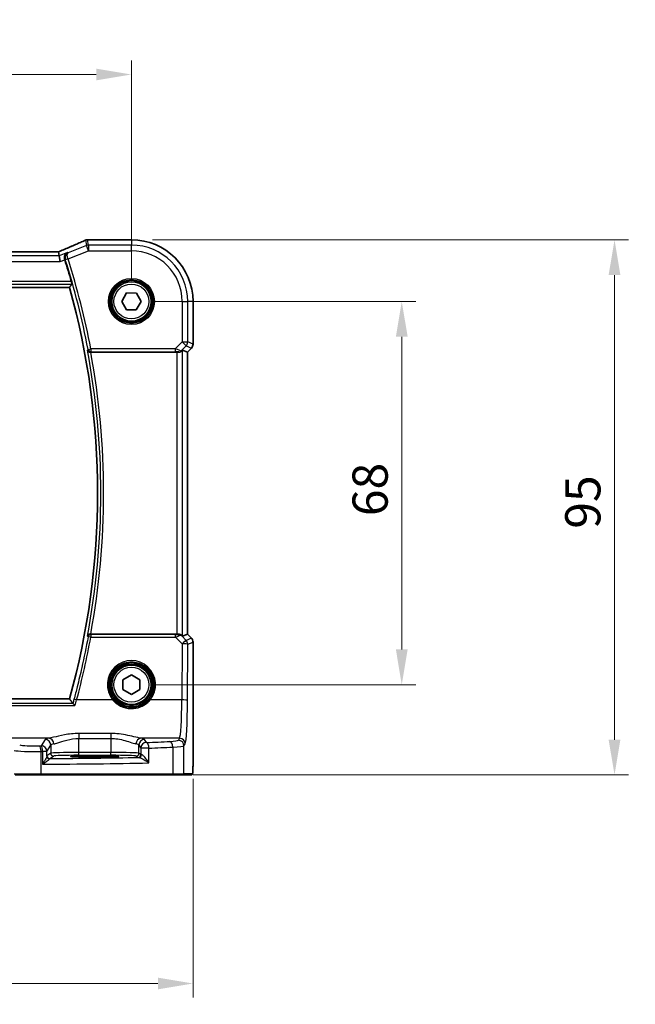
# Model space of a CAD drawing. Units: millimetres. Extents: x 0 to 5905, y 0 to 1124.
# Drawn here: x 1733 to 1842, y 377 to 552 of the extents above; entities that cross this region are included whole.
import ezdxf

# ---------------------------------------------------------------- set-up
doc = ezdxf.new("R2010")
doc.units = ezdxf.units.MM
for name, color, linetype, lineweight in [('Dimension (ISO)', 7, 'Continuous', 18), ('Visible (ISO)', 7, 'Continuous', 35), ('Visible Narrow (ISO)', 7, 'Continuous', 25)]:
    doc.layers.add(name, color=color, linetype=linetype, lineweight=lineweight)
doc.styles.add('Note Text (TK)', font='txt')
doc.dimstyles.new('Default - Method 1b (TK)', dxfattribs={"dimscale": 2.5, "dimtxt": 2.5, "dimasz": 2.5, "dimexe": 1, "dimexo": 1.5, "dimgap": 1, "dimtad": 1, "dimtoh": 1, "dimrnd": 1e-08, "dimdsep": 46, "dimtxsty": 'Note Text (TK)', "dimcen": 0.09, "dimdle": 5, "dimclrd": 100, "dimclre": 100, "dimclrt": 7, "dimadec": 1, "dimazin": 1, "dimtfac": 1, "dimtmove": 0, "dimatfit": 3, "dimfxl": 1, "dimtolj": 1, "dimlwd": -1, "dimlwe": -1, "dimarcsym": 0})

# ---------------------------------------------------------------- blocks, each defined once
blk = doc.blocks.new('*D24')
at = {"layer": 'Defpoints', "color": 0}
for p in [(1752.46, 502.05), (1800.46, 502.05), (1752.46, 434.05)]:
    blk.add_point(p, dxfattribs=at)
at = {"layer": 'Dimension (ISO)', "color": 100}
for p, q in [((1756.21, 502.05), (1802.96, 502.05)), ((1800.46, 440.3), (1800.46, 495.8)), ((1756.21, 434.05), (1802.96, 434.05))]:
    blk.add_line(p, q, dxfattribs=at)
for points in [[(1799.42, 495.8), (1801.51, 495.8), (1800.46, 502.05)], [(1799.42, 440.3), (1801.51, 440.3), (1800.46, 434.05)]]:
    blk.add_solid(points, dxfattribs=at)
at = {"layer": 'Dimension (ISO)', "color": 7, "insert": (1794.84, 463.96), "char_height": 6.25, "attachment_point": 4, "rotation": 90, "style": 'Note Text (TK)'}
blk.add_mtext('\\A1;68', dxfattribs=at)
blk = doc.blocks.new('*D25')
at = {"layer": 'Defpoints', "color": 0}
for p in [(1752.46, 512.99), (1838.24, 512.99), (1759.7, 418.05)]:
    blk.add_point(p, dxfattribs=at)
at = {"layer": 'Dimension (ISO)', "color": 100}
for p, q in [((1756.21, 512.99), (1840.74, 512.99)), ((1838.24, 424.3), (1838.24, 506.74)), ((1763.45, 418.05), (1840.74, 418.05))]:
    blk.add_line(p, q, dxfattribs=at)
for points in [[(1837.19, 506.74), (1839.28, 506.74), (1838.24, 512.99)], [(1837.19, 424.3), (1839.28, 424.3), (1838.24, 418.05)]]:
    blk.add_solid(points, dxfattribs=at)
at = {"layer": 'Dimension (ISO)', "color": 7, "insert": (1832.61, 459.82), "char_height": 6.25, "attachment_point": 4, "rotation": 90, "style": 'Note Text (TK)'}
blk.add_mtext('\\A1; 95', dxfattribs=at)
blk = doc.blocks.new('*D26')
at = {"layer": 'Defpoints', "color": 0}
for p in [(1752.46, 542.32), (1579.46, 502.05), (1752.46, 502.05)]:
    blk.add_point(p, dxfattribs=at)
at = {"layer": 'Dimension (ISO)', "color": 100}
for p, q in [((1579.46, 505.8), (1579.46, 544.82)), ((1752.46, 505.8), (1752.46, 544.82)), ((1585.71, 542.32), (1746.21, 542.32))]:
    blk.add_line(p, q, dxfattribs=at)
for points in [[(1585.71, 543.36), (1585.71, 541.28), (1579.46, 542.32)], [(1746.21, 543.36), (1746.21, 541.28), (1752.46, 542.32)]]:
    blk.add_solid(points, dxfattribs=at)
at = {"layer": 'Dimension (ISO)', "color": 7, "insert": (1659.86, 547.94), "char_height": 6.25, "attachment_point": 4, "style": 'Note Text (TK)'}
blk.add_mtext('\\A1;173', dxfattribs=at)
blk = doc.blocks.new('*D27')
at = {"layer": 'Defpoints', "color": 0}
for p in [(1568.52, 421.12), (1763.41, 421.12), (1568.52, 381.04)]:
    blk.add_point(p, dxfattribs=at)
at = {"layer": 'Dimension (ISO)', "color": 100}
for p, q in [((1568.52, 417.37), (1568.52, 378.54)), ((1763.41, 417.37), (1763.41, 378.54)), ((1757.16, 381.04), (1574.77, 381.04))]:
    blk.add_line(p, q, dxfattribs=at)
for points in [[(1574.77, 382.08), (1574.77, 380), (1568.52, 381.04)], [(1757.16, 382.08), (1757.16, 380), (1763.41, 381.04)]]:
    blk.add_solid(points, dxfattribs=at)
at = {"layer": 'Dimension (ISO)', "color": 7, "insert": (1657.99, 386.67), "char_height": 6.25, "attachment_point": 4, "style": 'Note Text (TK)'}
blk.add_mtext('\\A1; 195', dxfattribs=at)

msp = doc.modelspace()

# ---------------------------------------------------------------- linework, layer by layer
at = {"layer": 'Visible (ISO)'}
for p, q in [((1752.4647, 512.9923), (1744.8185, 512.9923)), ((1739.2909, 510.8351), (1592.6385, 510.8351)), ((1739.6419, 510.1262), (1739.5055, 510.8343)), ((1739.6419, 510.1262), (1739.8342, 509.1276)), ((1590.4706, 504.5461), (1741.4588, 504.5461)), ((1750.7328, 502.0678), (1751.6176, 503.5568)), ((1751.6176, 503.5568), (1753.3495, 503.5351)), ((1753.3495, 503.5351), (1754.1966, 502.0244)), ((1751.58, 500.5571), (1750.7328, 502.0678)), ((1754.1966, 502.0244), (1753.3119, 500.5354)), ((1763.4109, 494.4826), (1763.4109, 502.0461)), ((1753.3119, 500.5354), (1751.58, 500.5571)), ((1745.2288, 493.0461), (1760.5462, 493.0461)), ((1761.5448, 493.4271), (1762.4096, 493.069)), ((1762.4109, 493.0684), (1762.4096, 493.069)), ((1763.118, 493.7755), (1762.4109, 493.0684)), ((1762.4109, 493.0684), (1762.4109, 443.0238)), ((1760.5462, 443.0461), (1745.2288, 443.0461)), ((1761.5448, 442.6651), (1762.4096, 443.0233)), ((1762.4109, 443.0238), (1762.4096, 443.0233)), ((1762.4109, 443.0238), (1763.118, 442.3167)), ((1763.4109, 421.1212), (1763.4109, 441.6096)), ((1750.967, 434.916), (1752.4692, 435.7782)), ((1752.4692, 435.7782), (1753.967, 434.9082)), ((1750.9625, 433.184), (1750.967, 434.916)), ((1753.967, 434.9082), (1753.9625, 433.1762)), ((1741.4588, 431.5461), (1590.4706, 431.5461)), ((1752.4602, 432.3141), (1750.9625, 433.184)), ((1753.9625, 433.1762), (1752.4602, 432.3141)), ((1746.9647, 421.424), (1744.9647, 421.424)), ((1744.9647, 421.1965), (1746.9647, 421.1965)), ((1736.3737, 418.0461), (1731.8518, 418.0461)), ((1759.7015, 418.0461), (1736.3737, 418.0461)), ((1761.5996, 418.0461), (1759.7015, 418.0461)), ((1761.5996, 418.0461), (1763.0838, 418.0461))]:
    msp.add_line(p, q, dxfattribs=at)
for centre in [(1752.4647, 502.0461), (1752.4647, 434.0461)]:
    msp.add_circle(centre, 3.5, dxfattribs=at)
for centre, radius, start, end in [((1744.6688, 511.9862), 1, 92.340779, 113.942462), ((1744.8185, 511.9923), 1, 90, 92.384809), ((1752.4647, 502.0461), 10.9462, 0, 90), ((1610.8933, 468.0461), 136.1838, 16.014545, 17.69827), ((1610.8933, 468.0461), 135.5714, 344.381502, 15.618498), ((1762.4109, 494.4826), 1, 315, 0), ((1762.4109, 441.6096), 1, 0, 45)]:
    msp.add_arc(centre, radius, start, end, dxfattribs=at)
for centre, major_axis, ratio, start_param, end_param in [((1731.7901, 513.8287), (20.7906, 0.005), 0.0517631, 5.37791988, 5.38705445), ((1739.2909, 510.9316), (-1.8937, 0), 0.0509493, 1.57079172, 1.68222644), ((1738.8871, 510.7065), (-2.0268, -0.8111), 0.05048802, 1.85490618, 1.95978495), ((1760.5462, 492.9586), (1, 0), 0.08748866, 1.2240703, 1.57079633), ((1760.5462, 492.4246), (0.9993, 1.0021), 0.03700701, 0.01526811, 0.77190917), ((1760.5462, 443.1336), (-1, 0), 0.08748866, 1.57079633, 1.70494446), ((1760.5462, 443.6676), (0.9993, -1.0021), 0.03700701, 5.73664382, 6.2679172), ((1744.9647, 421.3103), (-3.2582, 0), 0.0349208, 4.71238898, 7.85398163), ((1746.9647, 421.3103), (3.2582, 0), 0.0349208, 4.71238898, 7.85398163)]:
    msp.add_ellipse(centre, major_axis=major_axis, ratio=ratio, start_param=start_param, end_param=end_param, dxfattribs=at)
for points, knots in [([(1744.263, 512.9001), (1743.9833, 512.7759), (1743.6979, 512.6498), (1743.1167, 512.3943), (1742.8208, 512.2649), (1742.2194, 512.003), (1741.9138, 511.8706), (1741.2938, 511.603), (1740.9794, 511.4679), (1740.3424, 511.1953), (1740.0198, 511.0579), (1739.6937, 510.9195)], [1.048568826, 1.048568826, 1.048568826, 1.048568826, 1.099465126, 1.099465126, 1.150361426, 1.150361426, 1.201257727, 1.201257727, 1.252154027, 1.252154027, 1.303050328, 1.303050328, 1.303050328, 1.303050328]), ([(1741.1137, 510.715), (1741.1125, 510.7144), (1741.1112, 510.7138), (1741.0088, 510.6653), (1740.9152, 510.5966), (1740.7589, 510.4257), (1740.6939, 510.3245), (1740.6079, 510.1084), (1740.5813, 509.9976), (1740.5676, 509.7827), (1740.5737, 509.683), (1740.6025, 509.5443), (1740.6125, 509.5063), (1740.6245, 509.4688)], [-0.177838379, -0.177838379, -0.177838379, -0.177838379, -0.177237104, -0.177237104, -0.12815624, -0.12815624, -0.081805226, -0.081805226, -0.042903663, -0.042903663, -0.011818609, -0.011818609, 0, 0, 0, 0]), ([(1741.7921, 505.6167), (1741.8088, 505.5583), (1741.8257, 505.496), (1741.8559, 505.3756), (1741.8689, 505.3179), (1741.887, 505.2265), (1741.8933, 505.1866), (1741.8971, 505.137), (1741.896, 505.1234), (1741.8925, 505.1186)], [0.2328260234, 0.2328260234, 0.2328260234, 0.2328260234, 0.2509059733, 0.2509059733, 0.2702364631, 0.2702364631, 0.2891565557, 0.2891565557, 0.3049268386, 0.3049268386, 0.3049268386, 0.3049268386]), ([(1744.6534, 493.4115), (1744.6537, 493.4105), (1744.6539, 493.4096), (1744.6672, 493.3646), (1744.6874, 493.3217), (1744.7405, 493.2429), (1744.7731, 493.2064), (1744.8566, 493.1373), (1744.9097, 493.1053), (1745.0173, 493.0648), (1745.0682, 493.0526), (1745.1398, 493.0464), (1745.1576, 493.0457), (1745.1756, 493.0459)], [-0.0833207194, -0.0833207194, -0.0833207194, -0.0833207194, -0.0828930131, -0.0828930131, -0.0629091441, -0.0629091441, -0.0437040443, -0.0437040443, -0.0219991688, -0.0219991688, -0.0054245849, -0.0054245849, 0, 0, 0, 0]), ([(1761.2364, 493.1685), (1761.196, 493.131), (1761.1463, 493.0988), (1761.0274, 493.0513), (1760.9565, 493.0388), (1760.8864, 493.0409), (1760.8862, 493.0409), (1760.886, 493.0409)], [0.0416396691, 0.0416396691, 0.0416396691, 0.0416396691, 0.0615098071, 0.0615098071, 0.0838070473, 0.0838070473, 0.0838687328, 0.0838687328, 0.0838687328, 0.0838687328]), ([(1745.1756, 443.0463), (1745.1243, 443.0468), (1745.0746, 443.0402), (1744.9692, 443.0127), (1744.9164, 442.989), (1744.8157, 442.926), (1744.7704, 442.8842), (1744.6974, 442.7908), (1744.6703, 442.738), (1744.6539, 442.6826), (1744.6537, 442.6817), (1744.6534, 442.6807)], [-0.0835981218, -0.0835981218, -0.0835981218, -0.0835981218, -0.0679825358, -0.0679825358, -0.0483815629, -0.0483815629, -0.0249015531, -0.0249015531, 0, 0, 0.0004310569, 0.0004310569, 0.0004310569, 0.0004310569]), ([(1761.3807, 442.7923), (1761.3727, 442.7994), (1761.3644, 442.8065), (1761.2952, 442.8638), (1761.2151, 442.9168), (1761.0259, 442.9997), (1760.9166, 443.0295), (1760.7654, 443.0453), (1760.7231, 443.0474), (1760.68, 443.0469)], [0.3797471219, 0.3797471219, 0.3797471219, 0.3797471219, 0.3845079388, 0.3845079388, 0.4191014132, 0.4191014132, 0.4536948877, 0.4536948877, 0.4663146534, 0.4663146534, 0.4663146534, 0.4663146534]), ([(1742.4463, 430.351), (1742.4455, 430.352), (1742.4447, 430.353), (1742.3975, 430.411), (1742.351, 430.466), (1742.2597, 430.5693), (1742.2148, 430.6175), (1742.1457, 430.686), (1742.1192, 430.7099), (1742.0901, 430.731), (1742.0824, 430.7356), (1742.0764, 430.7379)], [-0.0003903001, -0.0003903001, -0.0003903001, -0.0003903001, 0, 0, 0.0224001029, 0.0224001029, 0.0462294445, 0.0462294445, 0.0650104612, 0.0650104612, 0.0735249238, 0.0735249238, 0.0735249238, 0.0735249238]), ([(1763.4109, 421.1212), (1763.4109, 420.6862), (1763.4095, 420.2425), (1763.3988, 419.5757), (1763.393, 419.3335), (1763.3803, 418.9688), (1763.3743, 418.8301), (1763.3606, 418.5869), (1763.3528, 418.4818), (1763.3353, 418.3161), (1763.3267, 418.2571), (1763.3029, 418.1851), (1763.2926, 418.1618), (1763.2615, 418.1227), (1763.2487, 418.1088), (1763.22, 418.0858), (1763.2086, 418.0777), (1763.1877, 418.0666), (1763.1801, 418.0631), (1763.1678, 418.0585), (1763.1636, 418.0571), (1763.1552, 418.0546), (1763.151, 418.0535), (1763.1439, 418.0519), (1763.141, 418.0513), (1763.1232, 418.0479), (1763.1064, 418.0461), (1763.0901, 418.0461)], [0, 0, 0, 0, 0.13050405, 0.13050405, 0.207660035, 0.207660035, 0.259901362, 0.259901362, 0.312316257, 0.312316257, 0.364623156, 0.364623156, 0.390623522, 0.390623522, 0.403660071, 0.403660071, 0.41021753, 0.41021753, 0.413472392, 0.413472392, 0.41509535, 0.41509535, 0.416723133, 0.416723133, 0.418371255, 0.418371255, 0.430933542, 0.430933542, 0.430933542, 0.430933542])]:
    msp.add_open_spline(points, degree=3, knots=knots, dxfattribs=at)
for points, degree in [([(1739.5055, 510.8343), (1739.5053, 510.8353), (1739.504, 510.8357), (1739.5015, 510.8357)], 3), ([(1740.6316, 509.4466), (1740.6293, 509.454), (1740.6269, 509.4614), (1740.6245, 509.4688)], 3), ([(1741.4588, 504.5461), (1741.6757, 504.8319), (1741.8925, 505.1186)], 2), ([(1745.2288, 493.0461), (1745.2118, 493.0461), (1745.1938, 493.046), (1745.1756, 493.0459)], 3), ([(1745.1756, 443.0463), (1745.1938, 443.0462), (1745.2118, 443.0461), (1745.2288, 443.0461)], 3), ([(1742.0657, 430.7445), (1741.7623, 431.1462), (1741.4588, 431.5461)], 2), ([(1742.0657, 430.7445), (1742.0673, 430.7423), (1742.0709, 430.7401), (1742.0764, 430.7379)], 3), ([(1763.0838, 418.0461), (1763.0848, 418.0461), (1763.0857, 418.0461), (1763.0863, 418.0461)], 3)]:
    msp.add_open_spline(points, degree=degree, dxfattribs=at)
at = {"layer": 'Visible Narrow (ISO)'}
for p, q in [((1744.4784, 511.9762), (1741.2599, 510.6888)), ((1744.298, 512.9134), (1744.4784, 511.9762)), ((1744.8493, 511.049), (1744.4784, 511.9762)), ((1744.8493, 512.0476), (1744.6688, 512.9848)), ((1744.8185, 512.991), (1744.8185, 512.9923)), ((1744.8185, 512.991), (1752.4647, 512.991)), ((1752.4647, 512.0476), (1744.8493, 512.0476)), ((1744.8493, 512.0476), (1744.8493, 511.049)), ((1752.4647, 512.9923), (1752.4647, 512.991)), ((1752.4647, 512.991), (1752.4647, 512.0476)), ((1752.4647, 511.049), (1752.4647, 512.0476)), ((1739.6419, 510.1262), (1592.2876, 510.1262)), ((1592.6385, 510.8337), (1739.2909, 510.8337)), ((1739.2909, 510.8337), (1739.2909, 510.8351)), ((1741.1137, 510.715), (1739.6419, 510.1262)), ((1741.2043, 509.591), (1744.8493, 511.049)), ((1744.8493, 511.049), (1752.4647, 511.049)), ((1592.0952, 509.1276), (1739.8342, 509.1276)), ((1739.8342, 509.1276), (1740.6316, 509.4466)), ((1741.2043, 509.591), (1740.7297, 509.4397)), ((1590.0369, 505.1186), (1741.8925, 505.1186)), ((1741.7921, 505.6167), (1590.1374, 505.6167)), ((1761.4676, 502.0461), (1761.4676, 494.8733)), ((1761.4676, 502.0461), (1762.4662, 502.0461)), ((1762.4662, 494.8733), (1762.4662, 502.0461)), ((1763.4096, 502.0461), (1762.4662, 502.0461)), ((1763.4109, 502.0461), (1763.4096, 502.0461)), ((1763.4096, 502.0461), (1763.4096, 494.4826)), ((1761.4676, 494.8733), (1760.2298, 493.6355)), ((1761.4676, 494.8733), (1762.4662, 494.8733)), ((1762.1737, 494.1672), (1761.4676, 494.8733)), ((1763.4096, 494.4826), (1762.4662, 494.8733)), ((1763.4109, 494.4826), (1763.4096, 494.4826)), ((1744.7621, 493.5423), (1745.2514, 493.6355)), ((1760.2298, 493.6355), (1745.2514, 493.6355)), ((1745.2514, 493.6355), (1745.2514, 493.1374)), ((1745.2514, 493.1374), (1760.2298, 493.1374)), ((1760.2298, 493.6355), (1760.2298, 493.1374)), ((1760.5462, 493.0461), (1760.5462, 443.0461)), ((1760.8944, 493.096), (1760.886, 493.0409)), ((1761.2364, 493.1685), (1761.2475, 493.241)), ((1761.2475, 493.241), (1762.1737, 494.1672)), ((1761.5448, 442.6651), (1761.5448, 493.4271)), ((1762.1737, 494.1672), (1763.1171, 493.7765)), ((1763.1171, 493.7765), (1762.4096, 493.069)), ((1762.4096, 493.069), (1762.4096, 443.0233)), ((1763.1171, 493.7765), (1763.118, 493.7755)), ((1745.255, 442.9504), (1745.255, 442.4959)), ((1760.2739, 442.9504), (1745.255, 442.9504)), ((1745.255, 442.4959), (1760.2739, 442.4959)), ((1760.2739, 442.4959), (1760.2739, 442.9504)), ((1760.2739, 442.4959), (1761.4594, 441.3026)), ((1760.6932, 442.9601), (1760.68, 443.0469)), ((1761.3952, 442.6969), (1761.3807, 442.7923)), ((1762.1655, 441.9216), (1761.3952, 442.6969)), ((1763.1171, 442.3158), (1762.1655, 441.9216)), ((1762.4096, 443.0233), (1763.1171, 442.3158)), ((1763.118, 442.3167), (1763.1171, 442.3158)), ((1761.4594, 441.3026), (1761.4138, 431.3652)), ((1762.4125, 431.2781), (1762.458, 441.2155)), ((1762.458, 441.2155), (1763.4096, 441.6096)), ((1763.4096, 441.6096), (1763.4109, 441.6096)), ((1763.4096, 441.6096), (1763.4096, 421.1212)), ((1589.4832, 430.351), (1742.4463, 430.351)), ((1742.0764, 430.7379), (1589.8531, 430.7379)), ((1749.1282, 431.3652), (1742.7369, 431.3652)), ((1761.4138, 431.3652), (1755.8012, 431.3652)), ((1737.7943, 424.5474), (1722.8473, 424.5474)), ((1743.1283, 425.3981), (1743.1283, 424.5154)), ((1748.8157, 425.3981), (1743.1283, 425.3981)), ((1748.8157, 425.3981), (1748.8157, 424.5154)), ((1761.0089, 424.5474), (1754.1497, 424.5474)), ((1761.0089, 424.5474), (1760.8006, 424.1998)), ((1737.1365, 424.3345), (1736.4553, 423.1973)), ((1737.4539, 422.2011), (1738.1351, 423.3383)), ((1738.1351, 423.3383), (1738.1351, 421.88)), ((1743.1283, 424.5154), (1748.8157, 424.5154)), ((1743.1283, 422.029), (1743.1283, 424.5154)), ((1748.8157, 424.5154), (1748.8157, 422.029)), ((1753.8089, 423.3383), (1754.1354, 422.7933)), ((1753.8089, 421.88), (1753.8089, 423.3383)), ((1755.5835, 422.7933), (1754.1354, 422.7933)), ((1754.1354, 422.7933), (1754.1354, 421.6625)), ((1755.134, 423.7895), (1754.8075, 424.3345)), ((1755.5835, 420.1643), (1755.5835, 422.7933)), ((1759.8013, 422.9899), (1759.8013, 418.2461)), ((1761.7993, 423.2036), (1762.0075, 423.5512)), ((1761.7993, 418.2461), (1761.7993, 423.2036)), ((1736.4185, 418.2461), (1736.4185, 422.1958)), ((1737.4539, 422.2011), (1736.6824, 422.2011)), ((1736.6824, 422.2011), (1736.6824, 419.9279)), ((1737.4539, 421.3771), (1737.4539, 422.2011)), ((1738.1351, 421.88), (1737.4746, 421.4399)), ((1737.9739, 420.9402), (1738.6345, 421.3803)), ((1743.1283, 421.5293), (1743.1283, 422.029)), ((1748.8157, 422.029), (1743.1283, 422.029)), ((1743.1283, 421.5293), (1748.8157, 421.5293)), ((1744.9647, 421.1965), (1744.9647, 421.424)), ((1746.9647, 421.1965), (1746.9647, 421.424)), ((1748.8157, 421.5293), (1748.8157, 422.029)), ((1753.3095, 421.3803), (1753.636, 421.1628)), ((1754.1354, 421.6625), (1753.8089, 421.88)), ((1763.4109, 421.1212), (1763.4096, 421.1212)), ((1731.6586, 418.2461), (1736.4185, 418.2461)), ((1736.4185, 418.2461), (1759.8013, 418.2461)), ((1759.8013, 418.2461), (1761.7993, 418.2461)), ((1763.2835, 418.2461), (1761.7993, 418.2461))]:
    msp.add_line(p, q, dxfattribs=at)
for centre, radius in [((1752.4647, 502.0461), 4.0898), ((1752.4647, 502.0461), 3.8899), ((1752.4647, 502.0461), 3.7567), ((1752.4647, 502.0461), 3.5569), ((1752.4647, 502.0461), 3.1), ((1752.4647, 434.0461), 3.9223), ((1752.4647, 434.0461), 3.7224), ((1752.4647, 434.0461), 3.1)]:
    msp.add_circle(centre, radius, dxfattribs=at)
for centre, radius, start, end in [((1752.4647, 502.0461), 10.9448, 0, 90), ((1752.4647, 502.0461), 10.0015, 0, 90), ((1752.4647, 502.0461), 9.0029, 0, 90), ((1610.8933, 468.0461), 136.2752, 10.783218, 17.682966), ((1610.8933, 468.0461), 136.7732, 10.783218, 17.682966), ((1610.8933, 468.0461), 136.1439, 349.262315, 10.737685), ((1610.8933, 468.0461), 136.642, 349.457791, 10.542209)]:
    msp.add_arc(centre, radius, start, end, dxfattribs=at)
for centre, major_axis, ratio, start_param, end_param in [((1731.3825, 508.6818), (20.996, 8.4215), 0.04864093, 5.10081417, 5.35529568), ((1744.6688, 511.9862), (-0.4058, 0.914), 0.58047237, 6.21886829, 6.28318531), ((1744.6688, 511.9862), (0.982, 0.1891), 0.99857882, 1.38080706, 1.76078559), ((1744.8493, 511.049), (-0.982, -0.1891), 0.99857882, 4.52239971, 4.90237825), ((1744.6688, 511.9862), (-0.0408, 0.9992), 0.61470301, 6.21678422, 6.28318531), ((1731.7534, 513.8526), (21, 0), 0.05240778, 5.37480314, 5.3838706), ((1744.8185, 511.9923), (-0.0416, 0.9991), 0.62181619, 6.2163091, 6.28318531), ((1739.2909, 510.9385), (2, 0), 0.05240778, 4.71238898, 4.81988813), ((1738.92, 510.7124), (1.9996, 0.802), 0.04864093, 4.98627344, 5.10081417), ((1740.0843, 509.9989), (-0.3907, 0.9205), 0.36965282, 6.22682999, 6.28318531), ((1741.2006, 509.6022), (-0.476, -0.1529), 0.02357626, 4.71403563, 6.19589452), ((1761.4676, 494.8733), (0.3827, 0.9239), 0.99839497, 4.3202575, 5.10452046), ((1762.4109, 494.4826), (-0.3827, -0.9239), 0.99839497, 1.17866484, 1.96292781), ((1745.2514, 493.6355), (0.3852, -0.3188), 0.9936138, 4.02423702, 5.40054094), ((1760.186, 493.5918), (1.0614, -0.3524), 0.0494607, 0.02755871, 1.54599516), ((1760.186, 493.0937), (0.7085, 0.0027), 0.06162707, 6.27352425, 7.79196069), ((1760.8944, 493.5941), (0.4943, -0.0755), 0.99610631, 4.86348598, 5.64760311), ((1610.8933, 467.0442), (0, -136.5897), 0.99997071, 1.30651808, 1.39009171), ((1745.255, 442.4523), (-0.3852, -0.3188), 0.99361393, 4.02425018, 5.40052778), ((1745.255, 442.4523), (-0.4919, 0.0899), 0.08574721, 4.72805305, 6.19559542), ((1760.1866, 442.9947), (0.7089, -0.0055), 0.06194438, 4.83627361, 5.50902575), ((1760.1866, 442.4966), (1.0624, 0.3494), 0.02501308, 4.78638575, 5.45913789), ((1760.6891, 441.9908), (-0.9046, -0.4343), 0.95837897, 3.49289511, 4.27701224), ((1760.6932, 442.462), (-0.0278, 0.4992), 0.53585557, 5.21244456, 6.17977387), ((1760.6891, 441.9908), (0.7308, 0.6831), 0.49764186, 0.06760764, 0.85172477), ((1762.4109, 441.6096), (0.3827, -0.9239), 0.99839497, 1.17866484, 1.96292781), ((1761.4594, 441.2155), (0.7094, 0.7048), 0.06194553, 0.05246072, 1.50933), ((1761.4594, 441.2155), (1, -0.0046), 0.08715483, 0.05256006, 1.57119594), ((1761.4594, 441.2155), (-0.3827, 0.9239), 0.99839497, 4.3202575, 5.10452046), ((1752.4647, 434.0505), (0, 4.2828), 0.99999533, 4.03472552, 8.5316451), ((1742.7369, 431.3217), (-0.4826, 0.1306), 0.08415178, 4.73515651, 6.19560741), ((1749.1282, 431.3478), (0.1558, 0.1254), 0.06799952, 0.0349876, 1.51612482), ((1755.8012, 431.3478), (-0.1558, 0.1254), 0.06799952, 4.76706048, 6.24819771), ((1760.9701, 432.0189), (0, -7.5), 0.05939548, 0.08726646, 1.48352986), ((1761.4138, 431.2781), (1, -0.0046), 0.08715483, 0.05256006, 1.57119594), ((1761.9687, 432.0189), (0, 8.5), 0.05240778, 3.22885912, 4.62512252), ((1743.1283, 424.3071), (-6, 0), 0.08748866, 5.80755017, 6.23082543), ((1737.7943, 423.5512), (-0.1675, 0.9859), 0.88632526, 4.56296346, 6.09384029), ((1754.1497, 423.5512), (0.1675, 0.9859), 0.88632526, 0.18934501, 1.72022185), ((1748.8157, 424.3071), (-6, 0), 0.08748866, 3.19395253, 3.61722779), ((1761.0089, 423.5512), (0.8579, -0.5139), 0.9948398, 0.54198477, 2.10821971), ((1735.5223, 423.4478), (-3, 0), 0.08748866, 0.26179939, 1.79676701), ((1717.3741, 430.3542), (-84, 0), 0.08748866, 1.79676701, 1.79995354), ((1736.1945, 422.1958), (-0.0201, 0.9998), 0.22400944, 4.70788342, 6.19363729), ((1736.4553, 422.2011), (-0.8579, 0.5139), 0.9948398, 3.68357743, 5.24981236), ((1736.4553, 422.2011), (-0.0204, 0.9998), 0.227112, 4.70775431, 6.19357106), ((1737.1365, 423.3383), (-0.8579, 0.5139), 0.9948398, 3.68357743, 5.24981236), ((1743.1283, 423.3109), (5, 0), 0.1049864, 2.66595752, 3.08923278), ((1748.8157, 423.3109), (5, 0), 0.1049864, 0.05235988, 0.47563514), ((1754.8075, 423.3383), (0.8579, 0.5139), 0.9948398, 1.03337295, 2.59960788), ((1755.134, 422.7933), (-0.8579, -0.5139), 0.9948398, 4.1749656, 5.74120053), ((1717.3741, 430.3542), (-84, 0), 0.08748866, 2.03702722, 2.09340721), ((1755.134, 422.7933), (-0.044, 0.999), 0.44917542, 4.69261562, 6.18547957), ((1717.3741, 429.358), (85, 0), 0.08645939, 5.17861987, 5.23499986), ((1757.8048, 424.2135), (-3, 0), 0.08748866, 2.09340721, 3.08923278), ((1759.3022, 422.9899), (-0.0503, 0.9987), 0.49866896, 4.68726313, 6.18246538), ((1757.8048, 423.2173), (4, 0), 0.0656165, 5.23499986, 6.23082543), ((1760.8006, 423.2036), (0.8579, -0.5139), 0.9948398, 0.54198477, 2.10821971), ((1735.5223, 422.4516), (4, 0), 0.0656165, 3.40339204, 4.93835966), ((1717.3741, 429.358), (85, 0), 0.08645939, 4.93835966, 4.94154619), ((1737.9532, 421.3771), (-0.4919, 0.0895), 0.95968156, 0.18728256, 1.68162869), ((1737.9739, 421.4399), (-0.2773, 0.4161), 0.99802286, 0.98394114, 2.55291097), ((1717.3741, 423.784), (84, 0), 0.03492077, 4.96015227, 5.1610465), ((1743.1283, 421.8718), (-5, 0), 0.03142869, 4.71238898, 6.23082543), ((1738.6345, 421.88), (-0.2773, 0.4161), 0.99802286, 0.98394114, 2.55291097), ((1743.1283, 421.3721), (4.5, 0), 0.03492077, 1.57079633, 3.08923278), ((1748.8157, 421.8718), (-5, 0), 0.03142869, 3.19395253, 4.71238898), ((1748.8157, 421.3721), (4.5, 0), 0.03492077, 0.05235988, 1.57079633), ((1753.3095, 421.88), (0.2773, 0.4161), 0.99802286, 3.73027434, 5.29924417), ((1753.636, 421.6625), (0.2773, 0.4161), 0.99802286, 3.73027434, 5.29924417), ((1755.134, 421.1655), (1.5, 0), 0.03492077, 3.19395253, 3.63035325), ((1753.8096, 421.6406), (-0.0328, -0.4989), 0.88249612, 0.07427204, 1.62868121), ((1755.134, 421.6652), (-1, 0), 0.05238115, 0.05235988, 0.4887606), ((1717.3741, 422.7846), (85, 0), 0.03450994, 4.94154619, 5.17861987), ((1736.3737, 418.2461), (0, -0.2), 0.22405247, 0, 1.57079633), ((1759.7015, 418.2461), (0, -0.2), 0.49914422, 0, 1.57079633), ((1761.5996, 418.2461), (0, -0.2), 0.99862953, 0, 1.57079633), ((1763.0838, 418.2461), (0, -0.2), 0.99862953, 0, 1.57079633)]:
    msp.add_ellipse(centre, major_axis=major_axis, ratio=ratio, start_param=start_param, end_param=end_param, dxfattribs=at)
for points, knots in [([(1741.2599, 510.6888), (1741.2308, 510.6761), (1741.2023, 510.6619), (1741.0497, 510.5759), (1740.9381, 510.4754), (1740.7838, 510.2465), (1740.7307, 510.1291), (1740.6787, 509.8937), (1740.6704, 509.782), (1740.6888, 509.5949), (1740.7037, 509.5214), (1740.7261, 509.4509)], [-0.0888551355, -0.0888551355, -0.0888551355, -0.0888551355, -0.0821217656, -0.0821217656, -0.0520490064, -0.0520490064, -0.0289161147, -0.0289161147, -0.0111215826, -0.0111215826, 0, 0, 0, 0]), ([(1741.1963, 509.6132), (1741.1712, 509.6828), (1741.1497, 509.754), (1741.1055, 509.9322), (1741.0896, 510.0356), (1741.0748, 510.2479), (1741.0821, 510.3496), (1741.1241, 510.5396), (1741.1663, 510.6162), (1741.2335, 510.6727), (1741.2464, 510.6815), (1741.2599, 510.6888)], [0, 0, 0, 0, 0.0111215826, 0.0111215826, 0.0289161147, 0.0289161147, 0.0520490064, 0.0520490064, 0.0821217656, 0.0821217656, 0.0888551355, 0.0888551355, 0.0888551355, 0.0888551355]), ([(1740.6246, 509.4688), (1740.6488, 509.4645), (1740.673, 509.4603), (1740.6972, 509.456), (1740.7068, 509.4543), (1740.7165, 509.4526), (1740.7261, 509.4509)], [-0.363025991, -0.363025991, -0.363025991, -0.363025991, -0.287991287, -0.287991287, -0.287991287, -0.258172401, -0.258172401, -0.258172401, -0.258172401]), ([(1740.7261, 509.4509), (1740.7267, 509.449), (1740.7273, 509.4472), (1740.7285, 509.4434), (1740.7291, 509.4415), (1740.7297, 509.4397)], [0, 0, 0, 0, 0.00059238079, 0.00059238079, 0.00118476158, 0.00118476158, 0.00118476158, 0.00118476158]), ([(1741.2043, 509.591), (1741.2029, 509.5947), (1741.2016, 509.5984), (1741.1989, 509.6058), (1741.1976, 509.6095), (1741.1963, 509.6132)], [-0.00118476158, -0.00118476158, -0.00118476158, -0.00118476158, -0.00059238079, -0.00059238079, 0, 0, 0, 0]), ([(1744.7621, 493.5423), (1744.755, 493.5338), (1744.7479, 493.5252), (1744.7408, 493.5166), (1744.7117, 493.4816), (1744.6825, 493.4465), (1744.6534, 493.4115)], [-0.859859263, -0.859859263, -0.859859263, -0.859859263, -0.830246599, -0.830246599, -0.830246599, -0.70889486, -0.70889486, -0.70889486, -0.70889486]), ([(1745.1758, 493.0461), (1745.1939, 493.068), (1745.212, 493.0898), (1745.2301, 493.1117), (1745.2372, 493.1202), (1745.2443, 493.1288), (1745.2514, 493.1374)], [0.75483059, 0.75483059, 0.75483059, 0.75483059, 0.830246599, 0.830246599, 0.830246599, 0.859859263, 0.859859263, 0.859859263, 0.859859263]), ([(1744.7657, 442.5455), (1744.4318, 440.7173), (1744.0604, 438.8958), (1743.6518, 437.0828), (1743.3951, 435.9435), (1743.1237, 434.8076), (1742.6504, 432.9337), (1742.4569, 432.1937), (1742.2571, 431.4553)], [-1.3900917145, -1.3900917145, -1.3900917145, -1.3900917145, -1.3491227937, -1.3491227937, -1.3491227937, -1.3233798154, -1.3233798154, -1.3065180814, -1.3065180814, -1.3065180814, -1.3065180814]), ([(1744.6534, 442.6807), (1744.6827, 442.6455), (1744.7119, 442.6103), (1744.7412, 442.5751), (1744.7494, 442.5652), (1744.7576, 442.5554), (1744.7657, 442.5455)], [-0.359197503, -0.359197503, -0.359197503, -0.359197503, -0.237263784, -0.237263784, -0.237263784, -0.20319706, -0.20319706, -0.20319706, -0.20319706]), ([(1745.255, 442.9504), (1745.2469, 442.9603), (1745.2387, 442.9702), (1745.2305, 442.98), (1745.2123, 443.0021), (1745.1941, 443.0241), (1745.1758, 443.0461)], [0.20319706, 0.20319706, 0.20319706, 0.20319706, 0.237263784, 0.237263784, 0.237263784, 0.313261773, 0.313261773, 0.313261773, 0.313261773]), ([(1749.2837, 431.4735), (1749.003, 431.8223), (1748.7803, 432.2176), (1748.356, 433.3851), (1748.3091, 434.2117), (1748.6714, 435.724), (1749.0603, 436.4118), (1750.0667, 437.401), (1750.6413, 437.7437), (1751.6516, 438.0548), (1752.0581, 438.116), (1752.4647, 438.116), (1752.8713, 438.116), (1753.2778, 438.0548), (1754.2881, 437.7437), (1754.8627, 437.401), (1755.8692, 436.4118), (1756.2581, 435.724), (1756.6204, 434.2117), (1756.5735, 433.3851), (1756.1492, 432.2176), (1755.9264, 431.8223), (1755.6458, 431.4735)], [-2.24845979, -2.24845979, -2.24845979, -2.24845979, -1.9195309, -1.9195309, -1.33580317, -1.33580317, -0.776847, -0.776847, -0.29878731, -0.29878731, 0, 0, 0, 0.29878731, 0.29878731, 0.776847, 0.776847, 1.33580317, 1.33580317, 1.9195309, 1.9195309, 2.24845979, 2.24845979, 2.24845979, 2.24845979]), ([(1749.1282, 431.3652), (1749.511, 430.9019), (1749.9932, 430.5208), (1751.1009, 429.9737), (1751.733, 429.818), (1752.9534, 429.7916), (1753.5385, 429.8977), (1754.4892, 430.2758), (1754.8748, 430.5031), (1755.4296, 430.9576), (1755.6258, 431.1529), (1755.8012, 431.3652)], [-0.768550384, -0.768550384, -0.768550384, -0.768550384, -0.584960087, -0.584960087, -0.39371591, -0.39371591, -0.218731061, -0.218731061, -0.084127331, -0.084127331, 0, 0, 0, 0]), ([(1755.6458, 431.4735), (1755.4786, 431.2657), (1755.2915, 431.0745), (1754.7626, 430.6295), (1754.3951, 430.4069), (1753.4886, 430.0366), (1752.9307, 429.9326), (1751.767, 429.9585), (1751.1643, 430.111), (1750.1082, 430.6468), (1749.6486, 431.02), (1749.2837, 431.4735)], [0, 0, 0, 0, 0.084127331, 0.084127331, 0.218731061, 0.218731061, 0.39371591, 0.39371591, 0.584960087, 0.584960087, 0.768550384, 0.768550384, 0.768550384, 0.768550384]), ([(1743.1283, 425.3981), (1742.2403, 425.3981), (1741.3572, 425.297), (1739.8408, 425.0196), (1739.1891, 424.8549), (1738.3178, 424.6475), (1738.0277, 424.5824), (1737.7943, 424.5474)], [0, 0, 0, 0, 0.266382686, 0.266382686, 0.511787476, 0.511787476, 0.665165469, 0.665165469, 0.665165469, 0.665165469]), ([(1754.1497, 424.5474), (1753.829, 424.5955), (1753.4017, 424.7007), (1752.4603, 424.9267), (1751.9654, 425.0431), (1750.9345, 425.2348), (1750.4043, 425.3121), (1749.514, 425.3836), (1749.1648, 425.3981), (1748.8157, 425.3981)], [-0.66515339, -0.66515339, -0.66515339, -0.66515339, -0.45441832, -0.45441832, -0.272278622, -0.272278622, -0.104722547, -0.104722547, 0, 0, 0, 0]), ([(1738.6833, 423.5512), (1738.8778, 423.5909), (1739.1195, 423.6647), (1739.8456, 423.8996), (1740.3887, 424.0864), (1741.6524, 424.4008), (1742.3883, 424.5154), (1743.1283, 424.5154)], [-0.665165469, -0.665165469, -0.665165469, -0.665165469, -0.511787476, -0.511787476, -0.266382686, -0.266382686, 0, 0, 0, 0]), ([(1748.8157, 424.5154), (1749.1066, 424.5154), (1749.3976, 424.4989), (1750.1395, 424.4178), (1750.5814, 424.3303), (1751.4405, 424.113), (1751.8528, 423.9811), (1752.6374, 423.7249), (1752.9935, 423.6057), (1753.2607, 423.5512)], [0, 0, 0, 0, 0.104722547, 0.104722547, 0.272278622, 0.272278622, 0.45441832, 0.45441832, 0.66515339, 0.66515339, 0.66515339, 0.66515339]), ([(1737.4539, 421.3771), (1737.4504, 421.3487), (1737.4405, 421.3114), (1737.4011, 421.1978), (1737.364, 421.1128), (1737.2587, 420.8958), (1737.1855, 420.7596), (1737.0014, 420.4362), (1736.8858, 420.246), (1736.7369, 420.0122), (1736.7098, 419.97), (1736.6824, 419.9279)], [-0.24248108, -0.24248108, -0.24248108, -0.24248108, -0.211690432, -0.211690432, -0.162425396, -0.162425396, -0.098380849, -0.098380849, -0.017098962, -0.017098962, 0.000775926, 0.000775926, 0.000775926, 0.000775926]), ([(1737.4746, 421.4399), (1737.4711, 421.4376), (1737.4676, 421.4311), (1737.4607, 421.4102), (1737.4573, 421.3956), (1737.4539, 421.3771)], [0, 0, 0, 0, 0.0200907936, 0.0200907936, 0.0401815871, 0.0401815871, 0.0401815871, 0.0401815871]), ([(1753.8096, 421.1409), (1753.8324, 421.1395), (1753.8598, 421.1348), (1753.9408, 421.1146), (1753.9996, 421.0945), (1754.1354, 421.04), (1754.2139, 421.0042), (1754.3678, 420.9283), (1754.4442, 420.8882), (1754.6435, 420.7787), (1754.7671, 420.7062), (1755.009, 420.5571), (1755.1274, 420.4807), (1755.3598, 420.3244), (1755.4742, 420.2442), (1755.5835, 420.1643)], [0, 0, 0, 0, 0.021081713, 0.021081713, 0.054812453, 0.054812453, 0.091621374, 0.091621374, 0.125038078, 0.125038078, 0.1774575, 0.1774575, 0.228540371, 0.228540371, 0.280384206, 0.280384206, 0.280384206, 0.280384206]), ([(1755.5835, 420.1643), (1755.5099, 420.285), (1755.4312, 420.4063), (1755.2688, 420.6426), (1755.1847, 420.7581), (1755.0098, 420.9835), (1754.9189, 421.0931), (1754.7692, 421.2586), (1754.711, 421.3192), (1754.5916, 421.4339), (1754.5295, 421.488), (1754.4189, 421.5704), (1754.3694, 421.6008), (1754.2981, 421.6314), (1754.2731, 421.6385), (1754.2511, 421.6406)], [-0.280384206, -0.280384206, -0.280384206, -0.280384206, -0.228540371, -0.228540371, -0.1774575, -0.1774575, -0.125038078, -0.125038078, -0.091621374, -0.091621374, -0.054812453, -0.054812453, -0.021081713, -0.021081713, 0, 0, 0, 0]), ([(1763.4096, 421.1212), (1763.4096, 420.7482), (1763.4086, 420.3058), (1763.401, 419.8623), (1763.3911, 419.2876), (1763.3709, 418.768), (1763.3461, 418.4982), (1763.326, 418.2784), (1763.3041, 418.2461), (1763.2835, 418.2461)], [0, 0, 0, 0, 0.29837783, 0.29837783, 0.29837783, 0.685014, 0.685014, 0.685014, 1, 1, 1, 1]), ([(1736.6824, 419.9279), (1736.7233, 419.9561), (1736.764, 419.9843), (1736.9881, 420.1408), (1737.1649, 420.2681), (1737.4532, 420.4846), (1737.5703, 420.5758), (1737.7459, 420.721), (1737.8106, 420.778), (1737.8872, 420.854), (1737.9094, 420.879), (1737.9223, 420.898)], [-0.000775926, -0.000775926, -0.000775926, -0.000775926, 0.017098962, 0.017098962, 0.098380849, 0.098380849, 0.162425396, 0.162425396, 0.211690432, 0.211690432, 0.24248108, 0.24248108, 0.24248108, 0.24248108]), ([(1737.9223, 420.898), (1737.9307, 420.9104), (1737.9392, 420.9202), (1737.9565, 420.9342), (1737.9652, 420.9386), (1737.9739, 420.9402)], [-0.0401815871, -0.0401815871, -0.0401815871, -0.0401815871, -0.0200907936, -0.0200907936, 0, 0, 0, 0])]:
    msp.add_open_spline(points, degree=3, knots=knots, dxfattribs=at)
for points in [[(1741.2599, 510.6888), (1741.2112, 510.6975), (1741.1624, 510.7062), (1741.1137, 510.715)], [(1740.6245, 509.4688), (1740.6245, 509.4688), (1740.6245, 509.4688), (1740.6246, 509.4688)], [(1745.1756, 493.0459), (1745.1757, 493.0459), (1745.1758, 493.046), (1745.1758, 493.0461)], [(1745.1758, 443.0461), (1745.1758, 443.0462), (1745.1757, 443.0463), (1745.1756, 443.0463)], [(1742.2571, 431.4553), (1742.1927, 431.2173), (1742.1288, 430.98), (1742.0657, 430.7445)], [(1742.4463, 430.351), (1742.5414, 430.6854), (1742.6386, 431.0244), (1742.7369, 431.3652)]]:
    msp.add_open_spline(points, degree=3, dxfattribs=at)

# ---------------------------------------------------------------- dimensions: what is measured, and where the dimension line sits
at = {"layer": 'Dimension (ISO)', "color": 100}
for base, p1, angle, picture, middle in [((1752.4647, 542.3178), (1579.4647, 502.0461), 180, '*D26', (1665.9647, 542.3178)), ((1800.4647, 502.0461), (1752.4647, 434.0461), 90, '*D24', (1800.4647, 468.0461))]:
    dim = msp.add_linear_dim(base=base, p1=p1, p2=(1752.4647, 502.0461), angle=angle, dimstyle='Default - Method 1b (TK)', override={"dimtoh": 0, "dimdec": 2, "dimtp": 0, "dimtm": 0, "dimtdec": 2, "dimtofl": 0, "dimatfit": 1}, dxfattribs=at)
    dim.commit()
    dim.dimension.update_dxf_attribs({"geometry": picture, "text_midpoint": middle, "dimtype": 160})
for base, p1, p2, angle, text, picture, middle in [((1838.2355, 512.991), (1759.7015, 418.0461), (1752.4647, 512.991), 270, ' 95', '*D25', (1838.2355, 465.5185)), ((1568.5199, 381.0404), (1763.4096, 421.1212), (1568.5199, 421.1212), 180, ' 195', '*D27', (1665.9647, 381.0404))]:
    dim = msp.add_linear_dim(base=base, p1=p1, p2=p2, angle=angle, text=text, dimstyle='Default - Method 1b (TK)', override={"dimtoh": 0, "dimdec": 2, "dimtp": 0, "dimtm": 0, "dimtdec": 2, "dimtofl": 0, "dimatfit": 1}, dxfattribs=at)
    dim.commit()
    dim.dimension.update_dxf_attribs({"geometry": picture, "text_midpoint": middle, "dimtype": 160})

doc.saveas('drawing.dxf')
